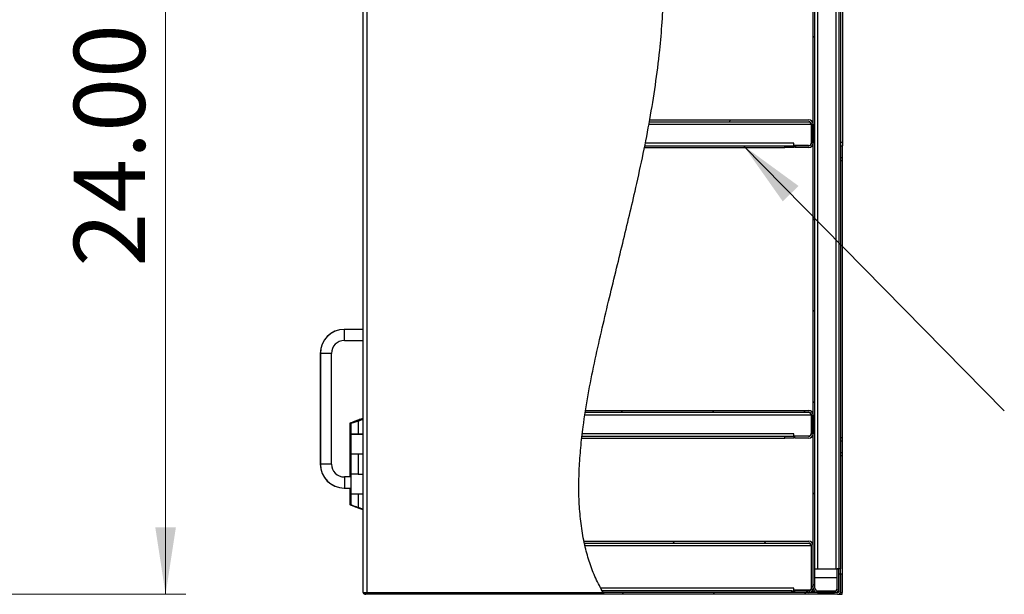
# Model space of a CAD drawing. Units: inches. Extents: x 0.5 to 10.5, y 0.5 to 8.
# Drawn here: x 4.3 to 6.2, y 3 to 4.1 of the extents above; entities that cross this region are included whole.
import ezdxf

# ---------------------------------------------------------------- set-up
doc = ezdxf.new("R2010")
doc.units = ezdxf.units.IN
doc.header["$MEASUREMENT"] = 0
doc.styles.add('SLDTEXTSTYLE0', font='TXT', dxfattribs={"width": 0.75})
doc.dimstyles.new('SLDDIMSTYLE0', dxfattribs={"dimtxt": 0.137795, "dimasz": 0.13, "dimexe": 0, "dimexo": 0.0625, "dimgap": 0.034449, "dimtad": 1, "dimlfac": 14, "dimrnd": 1e-09, "dimzin": 4, "dimdsep": 46, "dimtxsty": 'SLDTEXTSTYLE0', "dimsah": 1, "dimcen": 0.09, "dimadec": 0, "dimazin": 1, "dimtfac": 1, "dimtofl": 0, "dimtmove": 0, "dimatfit": 3, "dimfxl": 0, "dimfrac": 2, "dimtolj": 1, "dimtzin": 12, "dimarcsym": 0})
doc.dimstyles.new('SLDDIMSTYLE3', dxfattribs={"dimtxt": 0.18, "dimasz": 0.13, "dimexe": 0, "dimexo": 0.0625, "dimgap": 0, "dimtad": 0, "dimtih": 1, "dimtoh": 1, "dimdec": 0, "dimrnd": 1e-09, "dimzin": 0, "dimdsep": 46, "dimtxsty": 'Standard', "dimsah": 1, "dimcen": 0.09, "dimadec": 0, "dimazin": 0, "dimtfac": 0.13, "dimtdec": 0, "dimtofl": 0, "dimtmove": 0, "dimatfit": 3, "dimfxl": 0, "dimfrac": 2, "dimtolj": 1, "dimtzin": 0, "dimarcsym": 0})

# ---------------------------------------------------------------- blocks, each defined once
blk = doc.blocks.new('_D_1')
at = {"color": 7, "linetype": 'Continuous', "lineweight": 0}
for p, q in [((4.2728, 4.7005), (4.6174, 4.7005)), ((4.5781, 4.7005), (4.5781, 2.9862)), ((4.2693, 2.9862), (4.6174, 2.9862))]:
    blk.add_line(p, q, dxfattribs=at)
at = {"color": 7, "linetype": 'Continuous', "lineweight": 18}
for points in [[(4.5781, 4.7005), (4.5581, 4.5705), (4.5981, 4.5705)], [(4.5781, 2.9862), (4.5981, 3.1162), (4.5581, 3.1162)]]:
    blk.add_solid(points, dxfattribs=at)
at = {"color": 7, "linetype": 'Continuous', "lineweight": 18, "insert": (4.4004, 3.6206), "char_height": 0.1378, "attachment_point": 1, "rotation": 90, "style": 'SLDTEXTSTYLE0'}
blk.add_mtext('24.00', dxfattribs=at)

msp = doc.modelspace()

# ---------------------------------------------------------------- hatches: boundary and pattern name
at = {"linetype": 'Continuous', "lineweight": 18}
h = msp.add_hatch(dxfattribs=at)
h.set_pattern_fill('ANSI31', style=0)
edge = h.paths.add_edge_path(flags=0)
edge.add_spline(control_points=[(5.55438, 4.69729), (5.51241, 4.58115), (5.58375, 4.09839), (5.45107, 3.65257), (5.34109, 3.13264), (5.42532, 2.98943)], knot_values=[0.1242958, 0.1242958, 0.1242958, 0.1242958, 0.2077705, 0.3633315, 0.4740576, 0.4740576, 0.4740576, 0.4740576], weights=[1, 1, 1, 1, 1, 1], degree=3, periodic=0)
edge.add_spline(control_points=[(5.42532, 2.98943), (5.34109, 3.13264), (5.45107, 3.65257), (5.58375, 4.09839), (5.51241, 4.58115), (5.55438, 4.69729)], knot_values=[0.5259424, 0.5259424, 0.5259424, 0.5259424, 0.6366685, 0.7922295, 0.8757042, 0.8757042, 0.8757042, 0.8757042], weights=[1, 1, 1, 1, 1, 1], degree=3, periodic=0)
h = msp.add_hatch(dxfattribs=at)
h.set_pattern_fill('ANSI31', style=0)
edge = h.paths.add_edge_path(flags=0)
edge.add_line((5.87838, 4.65122), (5.88181, 4.65122))
edge.add_line((5.88181, 4.65122), (5.88181, 4.68886))
edge.add_arc((5.87338, 4.68886), 0.00843, 0, 90)
edge.add_line((5.87338, 4.69729), (5.84024, 4.69729))
edge.add_arc((5.84024, 4.68886), 0.00843, 90, 180)
edge.add_line((5.83181, 4.68886), (5.83181, 2.99786))
edge.add_arc((5.84024, 2.99786), 0.00843, 180, 270)
edge.add_line((5.84024, 2.98943), (5.87338, 2.98943))
edge.add_arc((5.87338, 2.99786), 0.00843, 270, 360)
edge.add_line((5.88181, 2.99786), (5.88181, 3.0355))
edge.add_line((5.88181, 3.0355), (5.87838, 3.0355))
edge.add_line((5.87838, 3.0355), (5.87838, 2.99786))
edge.add_arc((5.87338, 2.99786), 0.005, 270, 360, ccw=False)
edge.add_line((5.87338, 2.99286), (5.84024, 2.99286))
edge.add_arc((5.84024, 2.99786), 0.005, 180, 270, ccw=False)
edge.add_line((5.83524, 2.99786), (5.83524, 4.68886))
edge.add_arc((5.84024, 4.68886), 0.005, 90, 180, ccw=False)
edge.add_line((5.84024, 4.69386), (5.87338, 4.69386))
edge.add_arc((5.87338, 4.68886), 0.005, 0, 90, ccw=False)
edge.add_line((5.87838, 4.68886), (5.87838, 4.65122))
h = msp.add_hatch(dxfattribs=at)
h.set_pattern_fill('ANSI31', style=0)
edge = h.paths.add_edge_path(flags=0)
edge.add_spline(control_points=[(5.51484, 3.90129), (5.51505, 3.90243), (5.51525, 3.90358), (5.51545, 3.90472)], knot_values=[0.7159457, 0.7159457, 0.7159457, 0.7159457, 0.7167096, 0.7167096, 0.7167096, 0.7167096], weights=[1, 1, 1, 1], degree=3, periodic=0)
edge.add_spline(control_points=[(5.51545, 3.90472), (5.51545, 3.90472), (5.51544, 3.90466), (5.51542, 3.90454), (5.51539, 3.90435), (5.51532, 3.90399), (5.51524, 3.9035), (5.51515, 3.903), (5.51503, 3.90236), (5.5149, 3.90162), (5.51476, 3.90088), (5.51461, 3.90002), (5.51445, 3.89911), (5.51428, 3.89821), (5.51411, 3.89724), (5.51393, 3.89629)], knot_values=[0, 0, 0, 0, 0.0006155, 0.0006155, 0.0006155, 0.0016365, 0.0016365, 0.0016365, 0.0026736, 0.0026736, 0.0026736, 0.003719, 0.003719, 0.003719, 0.0047638, 0.0047638, 0.0047638, 0.0047638], weights=[1, 1, 1, 1, 1, 1, 1, 1, 1, 1, 1, 1, 1, 1, 1, 1], degree=3, periodic=0)
edge.add_spline(control_points=[(5.51393, 3.89629), (5.5117, 3.88404), (5.50936, 3.87181), (5.50693, 3.85958)], knot_values=[0.2851688, 0.2851688, 0.2851688, 0.2851688, 0.2933634, 0.2933634, 0.2933634, 0.2933634], weights=[1, 1, 1, 1], degree=3, periodic=0)
edge.add_spline(control_points=[(5.50693, 3.85958), (5.50674, 3.85862), (5.50655, 3.85765), (5.50637, 3.85674), (5.50619, 3.85584), (5.50602, 3.85498), (5.50587, 3.85423), (5.50572, 3.85349), (5.50559, 3.85284), (5.50549, 3.85235), (5.50539, 3.85186), (5.50532, 3.85151), (5.50528, 3.85132), (5.50526, 3.8512), (5.50525, 3.85115), (5.50525, 3.85115)], knot_values=[0, 0, 0, 0, 0.0010415, 0.0010415, 0.0010415, 0.0020836, 0.0020836, 0.0020836, 0.0031165, 0.0031165, 0.0031165, 0.0041297, 0.0041297, 0.0041297, 0.0047285, 0.0047285, 0.0047285, 0.0047285], weights=[1, 1, 1, 1, 1, 1, 1, 1, 1, 1, 1, 1, 1, 1, 1, 1], degree=3, periodic=0)
edge.add_spline(control_points=[(5.50525, 3.85115), (5.50548, 3.85229), (5.50571, 3.85343), (5.50594, 3.85458)], knot_values=[0.7047543, 0.7047543, 0.7047543, 0.7047543, 0.70552, 0.70552, 0.70552, 0.70552], weights=[1, 1, 1, 1], degree=3, periodic=0)
edge.add_spline(control_points=[(5.50594, 3.85458), (5.50594, 3.85458), (5.50595, 3.85461), (5.50596, 3.85468), (5.50598, 3.85479), (5.50602, 3.855), (5.50608, 3.85529), (5.50614, 3.85558), (5.50622, 3.85597), (5.5063, 3.85641), (5.50639, 3.85685), (5.50649, 3.85736), (5.5066, 3.8579), (5.50671, 3.85843), (5.50682, 3.85901), (5.50693, 3.85958)], knot_values=[0, 0, 0, 0, 0.0003589, 0.0003589, 0.0003589, 0.0009656, 0.0009656, 0.0009656, 0.001584, 0.001584, 0.001584, 0.0022079, 0.0022079, 0.0022079, 0.0028315, 0.0028315, 0.0028315, 0.0028315], weights=[1, 1, 1, 1, 1, 1, 1, 1, 1, 1, 1, 1, 1, 1, 1, 1], degree=3, periodic=0)
edge.add_spline(control_points=[(5.50693, 3.85958), (5.50936, 3.87181), (5.5117, 3.88404), (5.51393, 3.89629)], knot_values=[0.7066366, 0.7066366, 0.7066366, 0.7066366, 0.7148312, 0.7148312, 0.7148312, 0.7148312], weights=[1, 1, 1, 1], degree=3, periodic=0)
edge.add_spline(control_points=[(5.51393, 3.89629), (5.51404, 3.89686), (5.51414, 3.89743), (5.51424, 3.89797), (5.51434, 3.8985), (5.51443, 3.89901), (5.51451, 3.89945), (5.51459, 3.89989), (5.51466, 3.90027), (5.51471, 3.90057), (5.51476, 3.90086), (5.5148, 3.90107), (5.51482, 3.90118), (5.51483, 3.90125), (5.51484, 3.90129), (5.51484, 3.90129)], knot_values=[0, 0, 0, 0, 0.0006143, 0.0006143, 0.0006143, 0.0012288, 0.0012288, 0.0012288, 0.0018386, 0.0018386, 0.0018386, 0.0024388, 0.0024388, 0.0024388, 0.0028003, 0.0028003, 0.0028003, 0.0028003], weights=[1, 1, 1, 1, 1, 1, 1, 1, 1, 1, 1, 1, 1, 1, 1, 1], degree=3, periodic=0)
h = msp.add_hatch(dxfattribs=at)
h.set_pattern_fill('ANSI31', style=0)
edge = h.paths.add_edge_path(flags=0)
edge.add_line((5.51484, 3.90129), (5.82338, 3.90129))
edge.add_arc((5.82338, 3.89629), 0.005, 0, 90, ccw=False)
edge.add_line((5.82838, 3.89629), (5.82838, 3.85958))
edge.add_arc((5.82338, 3.85958), 0.005, 270, 360, ccw=False)
edge.add_line((5.82338, 3.85458), (5.7961, 3.85458))
edge.add_line((5.7961, 3.85458), (5.7961, 3.85115))
edge.add_line((5.7961, 3.85115), (5.82338, 3.85115))
edge.add_arc((5.82338, 3.85958), 0.00843, 270, 360)
edge.add_line((5.83181, 3.85958), (5.83181, 3.89629))
edge.add_arc((5.82338, 3.89629), 0.00843, 0, 90)
edge.add_line((5.82338, 3.90472), (5.51545, 3.90472))
edge.add_spline(control_points=[(5.51545, 3.90472), (5.51525, 3.90358), (5.51505, 3.90243), (5.51484, 3.90129)], knot_values=[0.2832904, 0.2832904, 0.2832904, 0.2832904, 0.2840543, 0.2840543, 0.2840543, 0.2840543], weights=[1, 1, 1, 1], degree=3, periodic=0)
h = msp.add_hatch(dxfattribs=at)
h.set_pattern_fill('ANSI31', style=0)
edge = h.paths.add_edge_path(flags=0)
edge.add_spline(control_points=[(5.39064, 3.33886), (5.39082, 3.34), (5.39099, 3.34115), (5.39117, 3.34229)], knot_values=[0.5991081, 0.5991081, 0.5991081, 0.5991081, 0.5997598, 0.5997598, 0.5997598, 0.5997598], weights=[1, 1, 1, 1], degree=3, periodic=0)
edge.add_spline(control_points=[(5.39117, 3.34229), (5.39117, 3.34229), (5.39117, 3.34223), (5.39115, 3.34211), (5.39111, 3.34191), (5.39106, 3.34155), (5.39098, 3.34106), (5.3909, 3.34056), (5.3908, 3.33991), (5.39069, 3.33917), (5.39057, 3.33843), (5.39044, 3.33757), (5.3903, 3.33668), (5.39016, 3.33578), (5.39002, 3.33481), (5.38987, 3.33386)], knot_values=[0, 0, 0, 0, 0.0006275, 0.0006275, 0.0006275, 0.0016474, 0.0016474, 0.0016474, 0.002679, 0.002679, 0.002679, 0.0037157, 0.0037157, 0.0037157, 0.004752, 0.004752, 0.004752, 0.004752], weights=[1, 1, 1, 1, 1, 1, 1, 1, 1, 1, 1, 1, 1, 1, 1, 1], degree=3, periodic=0)
edge.add_spline(control_points=[(5.38987, 3.33386), (5.38802, 3.32159), (5.38634, 3.30935), (5.38487, 3.29715)], knot_values=[0.4018425, 0.4018425, 0.4018425, 0.4018425, 0.4088407, 0.4088407, 0.4088407, 0.4088407], weights=[1, 1, 1, 1], degree=3, periodic=0)
edge.add_spline(control_points=[(5.38487, 3.29715), (5.38476, 3.2962), (5.38464, 3.29524), (5.38454, 3.29434), (5.38443, 3.29345), (5.38433, 3.29259), (5.38425, 3.29185), (5.38416, 3.29112), (5.38409, 3.29047), (5.38403, 3.28997), (5.38397, 3.28948), (5.38393, 3.28911), (5.38391, 3.28891), (5.3839, 3.28878), (5.38389, 3.28872), (5.38389, 3.28872)], knot_values=[0, 0, 0, 0, 0.0010185, 0.0010185, 0.0010185, 0.0020372, 0.0020372, 0.0020372, 0.0030523, 0.0030523, 0.0030523, 0.0040607, 0.0040607, 0.0040607, 0.0046981, 0.0046981, 0.0046981, 0.0046981], weights=[1, 1, 1, 1, 1, 1, 1, 1, 1, 1, 1, 1, 1, 1, 1, 1], degree=3, periodic=0)
edge.add_spline(control_points=[(5.38389, 3.28872), (5.38402, 3.28986), (5.38415, 3.291), (5.38428, 3.29215)], knot_values=[0.5895463, 0.5895463, 0.5895463, 0.5895463, 0.5902028, 0.5902028, 0.5902028, 0.5902028], weights=[1, 1, 1, 1], degree=3, periodic=0)
edge.add_spline(control_points=[(5.38428, 3.29215), (5.38428, 3.29215), (5.38428, 3.29219), (5.38429, 3.29226), (5.38431, 3.29238), (5.38433, 3.2926), (5.38437, 3.29289), (5.3844, 3.29319), (5.38445, 3.29357), (5.3845, 3.29401), (5.38455, 3.29445), (5.38461, 3.29495), (5.38467, 3.29548), (5.38473, 3.29601), (5.3848, 3.29658), (5.38487, 3.29715)], knot_values=[0, 0, 0, 0, 0.000381, 0.000381, 0.000381, 0.0009845, 0.0009845, 0.0009845, 0.001592, 0.001592, 0.001592, 0.0022018, 0.0022018, 0.0022018, 0.0028113, 0.0028113, 0.0028113, 0.0028113], weights=[1, 1, 1, 1, 1, 1, 1, 1, 1, 1, 1, 1, 1, 1, 1, 1], degree=3, periodic=0)
edge.add_spline(control_points=[(5.38487, 3.29715), (5.38634, 3.30935), (5.38802, 3.32159), (5.38987, 3.33386)], knot_values=[0.5911593, 0.5911593, 0.5911593, 0.5911593, 0.5981575, 0.5981575, 0.5981575, 0.5981575], weights=[1, 1, 1, 1], degree=3, periodic=0)
edge.add_spline(control_points=[(5.38987, 3.33386), (5.38996, 3.33443), (5.39005, 3.335), (5.39013, 3.33553), (5.39021, 3.33606), (5.39029, 3.33657), (5.39035, 3.33701), (5.39042, 3.33745), (5.39048, 3.33783), (5.39053, 3.33813), (5.39057, 3.33842), (5.3906, 3.33863), (5.39062, 3.33875), (5.39063, 3.33882), (5.39064, 3.33886), (5.39064, 3.33886)], knot_values=[0, 0, 0, 0, 0.0006092, 0.0006092, 0.0006092, 0.0012185, 0.0012185, 0.0012185, 0.0018248, 0.0018248, 0.0018248, 0.0024244, 0.0024244, 0.0024244, 0.0027937, 0.0027937, 0.0027937, 0.0027937], weights=[1, 1, 1, 1, 1, 1, 1, 1, 1, 1, 1, 1, 1, 1, 1, 1], degree=3, periodic=0)
h = msp.add_hatch(dxfattribs=at)
h.set_pattern_fill('ANSI31', style=0)
edge = h.paths.add_edge_path(flags=0)
edge.add_line((5.39064, 3.33886), (5.82338, 3.33886))
edge.add_arc((5.82338, 3.33386), 0.005, 0, 90, ccw=False)
edge.add_line((5.82838, 3.33386), (5.82838, 3.29715))
edge.add_arc((5.82338, 3.29715), 0.005, 270, 360, ccw=False)
edge.add_line((5.82338, 3.29215), (5.7961, 3.29215))
edge.add_line((5.7961, 3.29215), (5.7961, 3.28872))
edge.add_line((5.7961, 3.28872), (5.82338, 3.28872))
edge.add_arc((5.82338, 3.29715), 0.00843, 270, 360)
edge.add_line((5.83181, 3.29715), (5.83181, 3.33386))
edge.add_arc((5.82338, 3.33386), 0.00843, 0, 90)
edge.add_line((5.82338, 3.34229), (5.39117, 3.34229))
edge.add_spline(control_points=[(5.39117, 3.34229), (5.39099, 3.34115), (5.39082, 3.34), (5.39064, 3.33886)], knot_values=[0.4002402, 0.4002402, 0.4002402, 0.4002402, 0.4008919, 0.4008919, 0.4008919, 0.4008919], weights=[1, 1, 1, 1], degree=3, periodic=0)
h = msp.add_hatch(dxfattribs=at)
h.set_pattern_fill('ANSI31', style=0)
edge = h.paths.add_edge_path(flags=0)
edge.add_spline(control_points=[(5.38884, 3.08547), (5.38859, 3.08661), (5.38835, 3.08775), (5.38811, 3.0889)], knot_values=[0.5485667, 0.5485667, 0.5485667, 0.5485667, 0.5493153, 0.5493153, 0.5493153, 0.5493153], weights=[1, 1, 1, 1], degree=3, periodic=0)
edge.add_spline(control_points=[(5.38811, 3.0889), (5.38811, 3.0889), (5.38813, 3.08884), (5.38815, 3.08873), (5.38819, 3.08854), (5.38826, 3.08819), (5.38836, 3.08771), (5.38847, 3.08722), (5.3886, 3.08657), (5.38876, 3.08583), (5.38893, 3.08508), (5.38912, 3.08421), (5.38932, 3.08331), (5.38952, 3.0824), (5.38974, 3.08143), (5.38996, 3.08047)], knot_values=[0, 0, 0, 0, 0.0005955, 0.0005955, 0.0005955, 0.0016176, 0.0016176, 0.0016176, 0.0026637, 0.0026637, 0.0026637, 0.0037248, 0.0037248, 0.0037248, 0.0047848, 0.0047848, 0.0047848, 0.0047848], weights=[1, 1, 1, 1, 1, 1, 1, 1, 1, 1, 1, 1, 1, 1, 1, 1], degree=3, periodic=0)
edge.add_spline(control_points=[(5.38996, 3.08047), (5.39673, 3.05113), (5.40669, 3.02341), (5.42055, 2.99786)], knot_values=[0.4525307, 0.4525307, 0.4525307, 0.4525307, 0.4719064, 0.4719064, 0.4719064, 0.4719064], weights=[1, 1, 1, 1], degree=3, periodic=0)
edge.add_spline(control_points=[(5.42055, 2.99786), (5.42113, 2.9968), (5.42172, 2.99573), (5.42227, 2.99474), (5.42283, 2.99374), (5.42337, 2.99279), (5.42383, 2.99199), (5.42426, 2.99124), (5.42463, 2.9906), (5.42489, 2.99016), (5.42511, 2.98978), (5.42526, 2.98953), (5.4253, 2.98946), (5.42531, 2.98944), (5.42532, 2.98943), (5.42532, 2.98943)], knot_values=[0, 0, 0, 0, 0.001287, 0.001287, 0.001287, 0.0025787, 0.0025787, 0.0025787, 0.0037812, 0.0037812, 0.0037812, 0.0048105, 0.0048105, 0.0048105, 0.0050348, 0.0050348, 0.0050348, 0.0050348], weights=[1, 1, 1, 1, 1, 1, 1, 1, 1, 1, 1, 1, 1, 1, 1, 1], degree=3, periodic=0)
edge.add_spline(control_points=[(5.42532, 2.98943), (5.42465, 2.99057), (5.42398, 2.99171), (5.42333, 2.99286)], knot_values=[0.5259424, 0.5259424, 0.5259424, 0.5259424, 0.5268225, 0.5268225, 0.5268225, 0.5268225], weights=[1, 1, 1, 1], degree=3, periodic=0)
edge.add_spline(control_points=[(5.42333, 2.99286), (5.42333, 2.99286), (5.42333, 2.99287), (5.42332, 2.99288), (5.4233, 2.99292), (5.42321, 2.99307), (5.42308, 2.9933), (5.42293, 2.99356), (5.42272, 2.99394), (5.42247, 2.99438), (5.42221, 2.99486), (5.42189, 2.99542), (5.42157, 2.99601), (5.42124, 2.9966), (5.42089, 2.99723), (5.42055, 2.99786)], knot_values=[0, 0, 0, 0, 0.0001433, 0.0001433, 0.0001433, 0.0007631, 0.0007631, 0.0007631, 0.0014835, 0.0014835, 0.0014835, 0.0022604, 0.0022604, 0.0022604, 0.0030341, 0.0030341, 0.0030341, 0.0030341], weights=[1, 1, 1, 1, 1, 1, 1, 1, 1, 1, 1, 1, 1, 1, 1, 1], degree=3, periodic=0)
edge.add_spline(control_points=[(5.42055, 2.99786), (5.40669, 3.02341), (5.39673, 3.05113), (5.38996, 3.08047)], knot_values=[0.5280936, 0.5280936, 0.5280936, 0.5280936, 0.5474693, 0.5474693, 0.5474693, 0.5474693], weights=[1, 1, 1, 1], degree=3, periodic=0)
edge.add_spline(control_points=[(5.38996, 3.08047), (5.38983, 3.08104), (5.3897, 3.08162), (5.38958, 3.08215), (5.38945, 3.08269), (5.38934, 3.08321), (5.38924, 3.08365), (5.38914, 3.08409), (5.38906, 3.08447), (5.38899, 3.08477), (5.38893, 3.08505), (5.38889, 3.08526), (5.38886, 3.08537), (5.38885, 3.08544), (5.38884, 3.08547), (5.38884, 3.08547)], knot_values=[0, 0, 0, 0, 0.0006237, 0.0006237, 0.0006237, 0.0012479, 0.0012479, 0.0012479, 0.0018637, 0.0018637, 0.0018637, 0.0024648, 0.0024648, 0.0024648, 0.0028124, 0.0028124, 0.0028124, 0.0028124], weights=[1, 1, 1, 1, 1, 1, 1, 1, 1, 1, 1, 1, 1, 1, 1, 1], degree=3, periodic=0)
h = msp.add_hatch(dxfattribs=at)
h.set_pattern_fill('ANSI31', style=0)
edge = h.paths.add_edge_path(flags=0)
edge.add_line((5.38884, 3.08547), (5.82338, 3.08547))
edge.add_arc((5.82338, 3.08047), 0.005, 0, 90, ccw=False)
edge.add_line((5.82838, 3.08047), (5.82838, 2.99786))
edge.add_arc((5.82338, 2.99786), 0.005, 270, 360, ccw=False)
edge.add_line((5.82338, 2.99286), (5.7961, 2.99286))
edge.add_line((5.7961, 2.99286), (5.7961, 2.98943))
edge.add_line((5.7961, 2.98943), (5.82338, 2.98943))
edge.add_arc((5.82338, 2.99786), 0.00843, 270, 360)
edge.add_line((5.83181, 2.99786), (5.83181, 3.08047))
edge.add_arc((5.82338, 3.08047), 0.00843, 0, 90)
edge.add_line((5.82338, 3.0889), (5.38811, 3.0889))
edge.add_spline(control_points=[(5.38811, 3.0889), (5.38835, 3.08775), (5.38859, 3.08661), (5.38884, 3.08547)], knot_values=[0.4506847, 0.4506847, 0.4506847, 0.4506847, 0.4514333, 0.4514333, 0.4514333, 0.4514333], weights=[1, 1, 1, 1], degree=3, periodic=0)
h = msp.add_hatch(dxfattribs=at)
h.set_pattern_fill('ANSI31', style=0)
edge = h.paths.add_edge_path(flags=0)
edge.add_spline(control_points=[(5.42532, 2.98943), (5.42532, 2.98943), (5.42531, 2.98944), (5.42531, 2.98944), (5.4253, 2.98947), (5.42525, 2.98955), (5.42517, 2.98968), (5.4251, 2.9898), (5.425, 2.98998), (5.42488, 2.99018), (5.42472, 2.99045), (5.42453, 2.99078), (5.42432, 2.99113), (5.42409, 2.99154), (5.42383, 2.99199), (5.42358, 2.99243)], knot_values=[0, 0, 0, 0, 0.0000811, 0.0000811, 0.0000811, 0.0004408, 0.0004408, 0.0004408, 0.0007983, 0.0007983, 0.0007983, 0.0012753, 0.0012753, 0.0012753, 0.0018318, 0.0018318, 0.0018318, 0.0018318], weights=[1, 1, 1, 1, 1, 1, 1, 1, 1, 1, 1, 1, 1, 1, 1, 1], degree=3, periodic=0)
edge.add_spline(control_points=[(5.42358, 2.99243), (5.41871, 3.00095), (5.41429, 3.00972), (5.4103, 3.01872)], knot_values=[0.5267129, 0.5267129, 0.5267129, 0.5267129, 0.533252, 0.533252, 0.533252, 0.533252], weights=[1, 1, 1, 1], degree=3, periodic=0)
edge.add_spline(control_points=[(5.4103, 3.01872), (5.41429, 3.00972), (5.41871, 3.00095), (5.42358, 2.99243)], knot_values=[0.466748, 0.466748, 0.466748, 0.466748, 0.4732871, 0.4732871, 0.4732871, 0.4732871], weights=[1, 1, 1, 1], degree=3, periodic=0)
edge.add_spline(control_points=[(5.42358, 2.99243), (5.4241, 2.99152), (5.42464, 2.99058), (5.42513, 2.98974), (5.42556, 2.98902), (5.42597, 2.98833), (5.4263, 2.98777), (5.42655, 2.98735), (5.42677, 2.98699), (5.42693, 2.98673), (5.42709, 2.98646), (5.42719, 2.98629), (5.42722, 2.98624), (5.42723, 2.98622), (5.42724, 2.98622), (5.42724, 2.98622)], knot_values=[0, 0, 0, 0, 0.0011261, 0.0011261, 0.0011261, 0.0020958, 0.0020958, 0.0020958, 0.0028203, 0.0028203, 0.0028203, 0.0035498, 0.0035498, 0.0035498, 0.0037152, 0.0037152, 0.0037152, 0.0037152], weights=[1, 1, 1, 1, 1, 1, 1, 1, 1, 1, 1, 1, 1, 1, 1, 1], degree=3, periodic=0)
edge.add_spline(control_points=[(5.42724, 2.98622), (5.42659, 2.98729), (5.42595, 2.98836), (5.42532, 2.98943)], knot_values=[0.5251108, 0.5251108, 0.5251108, 0.5251108, 0.5259424, 0.5259424, 0.5259424, 0.5259424], weights=[1, 1, 1, 1], degree=3, periodic=0)
h = msp.add_hatch(dxfattribs=at)
h.set_pattern_fill('ANSI31', style=0)
edge = h.paths.add_edge_path(flags=0)
edge.add_line((5.87881, 2.98943), (5.42532, 2.98943))
edge.add_spline(control_points=[(5.42532, 2.98943), (5.42595, 2.98836), (5.42659, 2.98729), (5.42724, 2.98622)], knot_values=[0.4740576, 0.4740576, 0.4740576, 0.4740576, 0.4748892, 0.4748892, 0.4748892, 0.4748892], weights=[1, 1, 1, 1], degree=3, periodic=0)
edge.add_line((5.42724, 2.98622), (5.87881, 2.98622))
edge.add_arc((5.87881, 2.99243), 0.00621, 270, 360)
edge.add_line((5.88503, 2.99243), (5.88503, 3.02515))
edge.add_line((5.88503, 3.02515), (5.88181, 3.02515))
edge.add_line((5.88181, 3.02515), (5.88181, 2.99243))
edge.add_arc((5.87881, 2.99243), 0.003, 270, 360, ccw=False)

# ---------------------------------------------------------------- linework, layer by layer
at = {"color": 7, "linetype": 'Continuous', "lineweight": 25}
for p, q in [((4.95988, 4.69729), (4.95988, 2.98943)), ((4.9676, 4.69729), (4.9676, 2.98943)), ((5.83181, 2.99786), (5.83181, 4.68886)), ((5.83524, 2.99786), (5.83524, 4.68886)), ((5.84024, 4.65115), (5.84024, 3.03558)), ((5.8766, 3.03558), (5.8766, 4.62236)), ((5.8816, 4.45704), (5.8816, 3.03558)), ((5.88503, 4.45704), (5.88503, 3.03558)), ((5.88845, 4.39693), (5.88845, 3.86122)), ((4.95967, 4.36059), (4.95967, 3.49908)), ((5.51393, 3.89629), (5.82803, 3.89629)), ((5.51484, 3.90129), (5.82338, 3.90129)), ((5.51545, 3.90472), (5.82338, 3.90472)), ((5.82803, 3.89629), (5.82803, 3.85993)), ((5.82838, 3.89629), (5.82838, 3.85958)), ((5.83181, 3.89629), (5.83181, 3.85958)), ((5.50525, 3.85115), (5.77681, 3.85115)), ((5.50594, 3.85458), (5.77681, 3.85458)), ((5.79467, 3.85958), (5.50693, 3.85958)), ((5.77681, 3.85115), (5.77681, 3.85458)), ((5.77681, 3.85458), (5.79467, 3.85458)), ((5.79467, 3.85115), (5.77681, 3.85115)), ((5.79467, 3.85458), (5.79467, 3.85958)), ((5.82303, 3.85493), (5.79467, 3.85493)), ((5.79467, 3.85458), (5.79467, 3.85115)), ((5.7961, 3.85115), (5.7961, 3.85458)), ((5.82338, 3.85458), (5.7961, 3.85458)), ((5.82338, 3.85115), (5.7961, 3.85115)), ((5.88845, 3.86122), (5.88503, 3.86122)), ((5.88503, 3.85479), (5.88845, 3.85479)), ((5.88845, 3.86122), (5.88845, 3.85479)), ((5.88845, 3.83193), (5.88845, 3.85479)), ((5.88503, 3.83193), (5.88845, 3.83193)), ((5.88845, 3.8255), (5.88845, 3.83193)), ((5.88845, 3.8255), (5.88503, 3.8255)), ((5.88845, 3.28979), (5.88845, 3.8255)), ((4.92417, 3.49908), (4.92395, 3.49908)), ((4.95988, 3.49908), (4.92417, 3.49908)), ((4.92417, 3.47765), (4.92417, 3.49908)), ((4.92417, 3.47765), (4.95988, 3.47765)), ((4.95967, 3.47765), (4.95967, 3.32554)), ((4.87753, 3.45265), (4.87753, 3.23836)), ((4.87774, 3.45265), (4.87753, 3.45265)), ((4.87774, 3.45265), (4.87774, 3.23836)), ((4.89917, 3.45265), (4.87774, 3.45265)), ((4.89917, 3.23836), (4.89917, 3.45265)), ((5.39064, 3.33886), (5.82338, 3.33886)), ((5.39117, 3.34229), (5.82338, 3.34229)), ((4.93508, 3.31757), (4.93508, 3.29686)), ((4.93704, 3.31692), (4.93704, 3.29629)), ((4.94769, 3.32061), (4.94908, 3.32155)), ((4.94885, 3.32095), (4.94884, 3.32095)), ((4.95024, 3.32162), (4.95988, 3.32563)), ((4.95117, 3.32162), (4.95024, 3.32162)), ((4.95117, 3.32162), (4.95988, 3.32524)), ((4.95117, 3.32162), (4.95117, 3.29629)), ((4.95362, 3.32463), (4.95748, 3.32463)), ((4.95362, 3.32452), (4.95362, 3.32463)), ((4.95747, 3.32462), (4.95374, 3.32462)), ((4.95967, 3.32692), (4.95414, 3.32463)), ((4.95559, 3.32406), (4.95559, 3.32384)), ((4.95559, 3.32406), (4.9561, 3.32406)), ((4.9561, 3.32406), (4.9557, 3.32406)), ((5.39021, 3.33386), (5.82803, 3.33386)), ((5.82803, 3.33386), (5.82803, 3.2975)), ((5.82838, 3.33386), (5.82838, 3.29715)), ((5.83181, 3.33386), (5.83181, 3.29715)), ((4.93508, 3.29686), (4.93704, 3.29686)), ((4.93508, 3.29629), (4.93508, 3.25808)), ((4.93704, 3.29629), (4.93508, 3.29629)), ((4.93704, 3.29629), (4.95117, 3.29629)), ((4.93704, 3.29622), (4.93704, 3.258)), ((4.95988, 3.29622), (4.93704, 3.29622)), ((4.9492, 3.29622), (4.9492, 3.29629)), ((4.95117, 3.29629), (4.95988, 3.29629)), ((4.95967, 3.29629), (4.95967, 3.29622)), ((5.38408, 3.28872), (5.77681, 3.28872)), ((5.38447, 3.29215), (5.77681, 3.29215)), ((5.79467, 3.29715), (5.38504, 3.29715)), ((5.77681, 3.28872), (5.77681, 3.29215)), ((5.77681, 3.29215), (5.79467, 3.29215)), ((5.79467, 3.28872), (5.77681, 3.28872)), ((5.79467, 3.29215), (5.79467, 3.29715)), ((5.82303, 3.2925), (5.79467, 3.2925)), ((5.79467, 3.29215), (5.79467, 3.28872)), ((5.7961, 3.28872), (5.7961, 3.29215)), ((5.82338, 3.29215), (5.7961, 3.29215)), ((5.82338, 3.28872), (5.7961, 3.28872)), ((5.88503, 3.28979), (5.88845, 3.28979)), ((5.88503, 3.28336), (5.88845, 3.28336)), ((5.88845, 3.28336), (5.88845, 3.28979)), ((5.88845, 3.2605), (5.88845, 3.28336)), ((5.88503, 3.2605), (5.88845, 3.2605)), ((5.88845, 3.25408), (5.88845, 3.2605)), ((4.93508, 3.25808), (4.93508, 3.21922)), ((4.93508, 3.25808), (4.93704, 3.25808)), ((4.93704, 3.258), (4.95988, 3.258)), ((4.93704, 3.2575), (4.93704, 3.21865)), ((4.95117, 3.2575), (4.93704, 3.2575)), ((4.95117, 3.2575), (4.95117, 3.21865)), ((4.95988, 3.2575), (4.95117, 3.2575)), ((4.95915, 3.2575), (4.95915, 3.258)), ((4.95967, 3.258), (4.95967, 3.2575)), ((5.88845, 3.25408), (5.88503, 3.25408)), ((5.88845, 3.02515), (5.88845, 3.25408)), ((4.87774, 3.23836), (4.87753, 3.23836)), ((4.89917, 3.23836), (4.87774, 3.23836)), ((4.93704, 3.21336), (4.92417, 3.21336)), ((4.92417, 3.21336), (4.92417, 3.19193)), ((4.93508, 3.21922), (4.93704, 3.21922)), ((4.93508, 3.21872), (4.93508, 3.21336)), ((4.93704, 3.21872), (4.93508, 3.21872)), ((4.93704, 3.21865), (4.93704, 3.18043)), ((4.95117, 3.21865), (4.93704, 3.21865)), ((4.95117, 3.21865), (4.95988, 3.21865)), ((4.92395, 3.19193), (4.92417, 3.19193)), ((4.92417, 3.19193), (4.93704, 3.19193)), ((4.93508, 3.19193), (4.93508, 3.1805)), ((4.93508, 3.1805), (4.93704, 3.1805)), ((4.93508, 3.18043), (4.93508, 3.1598)), ((4.93704, 3.18043), (4.93508, 3.18043)), ((4.93704, 3.18043), (4.95988, 3.18043)), ((4.93704, 3.17986), (4.93704, 3.15915)), ((4.95117, 3.17986), (4.93704, 3.17986)), ((4.95117, 3.17986), (4.95117, 3.15453)), ((4.95988, 3.17986), (4.95117, 3.17986)), ((4.95915, 3.17986), (4.95915, 3.18043)), ((4.95967, 3.18043), (4.95967, 3.17986)), ((4.94887, 3.1552), (4.94888, 3.1552)), ((4.95024, 3.15453), (4.95117, 3.15453)), ((4.95988, 3.15053), (4.95024, 3.15453)), ((4.95988, 3.15091), (4.95117, 3.15453)), ((4.95362, 3.15267), (4.95371, 3.15267)), ((4.95428, 3.15261), (4.95967, 3.15037)), ((4.95559, 3.15231), (4.95559, 3.15209)), ((4.95559, 3.15209), (4.9561, 3.15209)), ((4.95967, 3.15061), (4.95967, 3.05233)), ((5.38811, 3.0889), (5.82338, 3.0889)), ((5.38884, 3.08547), (5.82338, 3.08547)), ((5.39008, 3.08047), (5.82767, 3.08047)), ((5.82767, 3.08047), (5.82767, 2.99529)), ((5.82838, 2.99786), (5.82838, 3.08047)), ((5.83181, 2.99786), (5.83181, 3.08047)), ((4.95967, 3.03358), (4.95967, 3.032)), ((4.95988, 3.03358), (4.95967, 3.03358)), ((4.95967, 3.032), (4.95967, 2.99715)), ((4.95988, 3.032), (4.95967, 3.032)), ((5.83524, 3.03558), (5.84024, 3.03558)), ((5.84024, 3.03558), (5.8766, 3.03558)), ((5.8766, 3.03558), (5.8816, 3.03558)), ((5.87838, 2.99786), (5.87838, 3.0355)), ((5.88181, 3.0355), (5.87838, 3.0355)), ((5.88074, 3.0355), (5.88074, 3.03558)), ((5.88503, 3.03558), (5.8816, 3.03558)), ((5.88181, 2.99786), (5.88181, 3.0355)), ((5.88503, 3.02515), (5.88503, 3.03558)), ((5.82767, 3.01872), (5.82838, 3.01872)), ((5.83524, 3.01872), (5.87838, 3.01872)), ((5.88181, 3.02515), (5.88181, 2.99243)), ((5.88503, 3.02515), (5.88181, 3.02515)), ((5.88503, 3.02515), (5.88503, 2.99243)), ((5.88845, 3.02515), (5.88503, 3.02515)), ((5.88845, 2.98943), (5.88845, 3.02515)), ((4.95967, 2.99715), (4.95988, 2.99715)), ((4.95967, 2.99715), (4.95967, 2.99243)), ((5.79467, 2.99786), (5.42097, 2.99786)), ((5.42336, 2.99286), (5.42334, 2.99286)), ((5.79038, 2.99286), (5.42355, 2.99286)), ((5.79038, 2.98943), (5.79038, 2.99286)), ((5.79038, 2.99286), (5.79467, 2.99286)), ((5.79467, 2.99286), (5.79467, 2.99786)), ((5.82688, 2.99429), (5.79467, 2.99429)), ((5.79467, 2.99286), (5.79467, 2.98943)), ((5.7961, 2.98943), (5.7961, 2.99286)), ((5.82338, 2.99286), (5.7961, 2.99286)), ((5.84024, 2.99286), (5.87338, 2.99286)), ((5.88074, 2.99013), (5.88074, 2.99375)), ((4.95967, 2.99243), (4.95988, 2.99243)), ((4.95988, 2.98943), (4.9676, 2.98943)), ((4.96303, 2.98622), (4.96303, 2.98943)), ((4.96303, 2.98622), (4.96588, 2.98622)), ((4.96588, 2.98622), (4.96588, 2.98943)), ((5.42724, 2.98622), (4.96588, 2.98622)), ((4.9676, 2.98943), (5.42532, 2.98943)), ((5.87881, 2.98943), (5.42532, 2.98943)), ((5.87881, 2.98622), (5.42724, 2.98622)), ((5.79467, 2.99243), (5.7961, 2.99243)), ((5.82338, 2.98943), (5.7961, 2.98943)), ((5.82983, 2.99243), (5.83379, 2.99243)), ((5.84024, 2.98943), (5.87338, 2.98943)), ((5.87867, 2.9913), (5.87867, 2.98943)), ((5.87881, 2.98622), (5.88824, 2.98622)), ((5.88503, 2.98943), (5.88425, 2.98943)), ((5.88503, 2.99243), (5.88503, 2.98943)), ((5.88503, 2.98943), (5.88845, 2.98943)), ((5.88824, 2.98622), (5.88824, 2.98943))]:
    msp.add_line(p, q, dxfattribs=at)
at = {"color": 7, "linetype": 'Continuous', "lineweight": 25, "flags": 128}
for points in [[(4.95988, 3.03519), (4.95979, 3.03479), (4.95967, 3.03358)], [(4.95967, 2.99243), (4.95979, 2.99122), (4.95988, 2.99081)]]:
    msp.add_lwpolyline(points, dxfattribs=at)
at = {"color": 7, "linetype": 'Continuous', "lineweight": 25}
for centre, radius, start, end in [((5.82338, 3.89629), 0.00843, 0, 90), ((5.82338, 3.89629), 0.005, 0, 90), ((5.82303, 3.85993), 0.005, 270, 0), ((5.82338, 3.85958), 0.00843, 270, 0), ((5.82338, 3.85958), 0.005, 270, 0), ((4.92395, 3.45265), 0.04643, 90, 180), ((4.92417, 3.45265), 0.04643, 90, 180), ((4.92417, 3.45265), 0.025, 90, 180), ((5.82338, 3.33386), 0.00843, 0, 90), ((5.82338, 3.33386), 0.005, 0, 90), ((5.82303, 3.2975), 0.005, 270, 0), ((5.82338, 3.29715), 0.00843, 270, 0), ((5.82338, 3.29715), 0.005, 270, 0), ((4.92395, 3.23836), 0.04643, 180, 270), ((4.92417, 3.23836), 0.04643, 180, 270), ((4.92417, 3.23836), 0.025, 180, 270), ((5.82338, 3.08047), 0.00843, 0, 90), ((5.82338, 3.08047), 0.005, 0, 90), ((5.82338, 2.99786), 0.00843, 270, 0), ((5.82338, 2.99786), 0.005, 270, 0), ((5.84024, 2.99786), 0.00843, 180, 270), ((5.84024, 2.99786), 0.005, 180, 270), ((5.87338, 2.99786), 0.005, 270, 0), ((5.87338, 2.99786), 0.00843, 270, 0), ((4.96588, 2.99243), 0.00621, 208.86573, 242.62773), ((5.87881, 2.99243), 0.003, 270, 0), ((5.87881, 2.99243), 0.00621, 270, 0)]:
    msp.add_arc(centre, radius, start, end, dxfattribs=at)
for points, knots in [([(5.42532, 2.98943), (5.4203, 2.99864), (5.41023, 3.01712), (5.39891, 3.04687), (5.38973, 3.07915), (5.38315, 3.11414), (5.37919, 3.15169), (5.37782, 3.19035), (5.37874, 3.22991), (5.38169, 3.27017), (5.38717, 3.31781), (5.39586, 3.37251), (5.40796, 3.43373), (5.42149, 3.49405), (5.43554, 3.55293), (5.44946, 3.61011), (5.46307, 3.66569), (5.47619, 3.71999), (5.48967, 3.77779), (5.50314, 3.83948), (5.51595, 3.90556), (5.52677, 3.97214), (5.53463, 4.03494), (5.53985, 4.09423), (5.54284, 4.15021), (5.54387, 4.20802), (5.54284, 4.26371), (5.54017, 4.31698), (5.53699, 4.36724), (5.53379, 4.41787), (5.53127, 4.46829), (5.53019, 4.51449), (5.53078, 4.55616), (5.53295, 4.59308), (5.53707, 4.62857), (5.54352, 4.66234), (5.54998, 4.68497), (5.55403, 4.69631), (5.55438, 4.69729)], [0, 0, 0, 0, 0.0181118, 0.0363674, 0.0549056, 0.0761093, 0.0978526, 0.1201511, 0.1429771, 0.1662685, 0.1899367, 0.2259004, 0.2620319, 0.297846, 0.3328284, 0.3667145, 0.3996441, 0.4317912, 0.4633313, 0.5023117, 0.5409846, 0.5797347, 0.6189698, 0.6504194, 0.6826549, 0.7159047, 0.7504035, 0.7789783, 0.8081374, 0.8375111, 0.86673, 0.8954402, 0.9174317, 0.9387792, 0.9593823, 0.9791855, 0.9981948, 1, 1, 1, 1]), ([(5.82803, 3.89629), (5.82764, 3.89694), (5.82687, 3.89825), (5.82571, 3.8999), (5.82455, 3.90106), (5.82377, 3.90121), (5.82338, 3.90129)], [0, 0, 0, 0, 0.2496588, 0.4994352, 0.749212, 1, 1, 1, 1]), ([(5.82803, 3.89629), (5.82767, 3.89732), (5.82722, 3.89865), (5.82677, 3.89974), (5.82666, 3.89998)], [0, 0, 0, 0, 0.7766575, 1, 1, 1, 1]), ([(5.82803, 3.33386), (5.82764, 3.33452), (5.82687, 3.33582), (5.82571, 3.33748), (5.82455, 3.33863), (5.82377, 3.33879), (5.82338, 3.33886)], [0, 0, 0, 0, 0.2496588, 0.4994352, 0.749212, 1, 1, 1, 1]), ([(5.82803, 3.33386), (5.82767, 3.33489), (5.82722, 3.33622), (5.82677, 3.33731), (5.82666, 3.33755)], [0, 0, 0, 0, 0.7766575, 1, 1, 1, 1]), ([(4.94711, 3.32212), (4.94567, 3.32159), (4.9428, 3.32051), (4.93902, 3.31911), (4.93633, 3.31797), (4.93498, 3.31747), (4.93511, 3.31755), (4.93582, 3.31781), (4.9367, 3.31814), (4.93683, 3.31819)], [0, 0, 0, 0, 0.1768205, 0.3528893, 0.5235497, 0.6841811, 0.8300275, 0.9762643, 1, 1, 1, 1]), ([(4.9411, 3.31848), (4.94018, 3.31816), (4.93833, 3.31752), (4.93718, 3.31705), (4.93708, 3.31695), (4.93704, 3.31692)], [0, 0, 0, 0, 0.4047493, 0.8069475, 1, 1, 1, 1]), ([(4.95117, 3.32162), (4.94976, 3.32121), (4.94694, 3.3204), (4.94345, 3.31935), (4.94172, 3.31871), (4.9411, 3.31848)], [0, 0, 0, 0, 0.390593, 0.7812526, 1, 1, 1, 1]), ([(4.95371, 3.32462), (4.95374, 3.32462), (4.95383, 3.32462), (4.95326, 3.32447), (4.95208, 3.32404), (4.95036, 3.32333), (4.94862, 3.32269), (4.94749, 3.32227), (4.94711, 3.32212)], [0, 0, 0, 0, 0.0630204, 0.2657673, 0.4666896, 0.6655363, 0.8880807, 1, 1, 1, 1]), ([(4.95492, 3.32378), (4.95416, 3.32361), (4.95234, 3.32321), (4.9495, 3.32262), (4.94763, 3.32223), (4.94711, 3.32212)], [0, 0, 0, 0, 0.3423812, 0.8175779, 1, 1, 1, 1]), ([(4.94908, 3.32155), (4.94996, 3.32188), (4.95163, 3.3225), (4.95375, 3.32335), (4.95516, 3.32388), (4.95587, 3.32409), (4.95568, 3.32407), (4.95559, 3.32406)], [0, 0, 0, 0, 0.2270282, 0.4334284, 0.6334454, 0.8113172, 1, 1, 1, 1]), ([(4.93508, 3.1598), (4.93518, 3.15974), (4.93538, 3.15963), (4.93666, 3.15917), (4.93724, 3.15895)], [0, 0, 0, 0, 0.5389563, 1, 1, 1, 1]), ([(4.93719, 3.15915), (4.93717, 3.15915), (4.9371, 3.15917), (4.93831, 3.15871), (4.93997, 3.1581), (4.94111, 3.15766), (4.94132, 3.15758)], [0, 0, 0, 0, 0.1937077, 0.5517796, 0.9188909, 1, 1, 1, 1]), ([(4.94908, 3.1546), (4.94765, 3.15513), (4.94479, 3.1562), (4.94107, 3.15758), (4.93951, 3.15823), (4.93879, 3.15853)], [0, 0, 0, 0, 0.352153, 0.7028092, 1, 1, 1, 1]), ([(4.94132, 3.15758), (4.94249, 3.15717), (4.94483, 3.15636), (4.94841, 3.15533), (4.95048, 3.15473), (4.95117, 3.15453)], [0, 0, 0, 0, 0.4012899, 0.80264848, 1, 1, 1, 1]), ([(4.94168, 3.15724), (4.94237, 3.15697), (4.94406, 3.15631), (4.94598, 3.15559), (4.94711, 3.15517)], [0, 0, 0, 0, 0.41035894, 1, 1, 1, 1]), ([(4.94894, 3.15449), (4.94919, 3.15439), (4.95023, 3.154), (4.95177, 3.15338), (4.9532, 3.15284), (4.95391, 3.15264), (4.95372, 3.15266), (4.95362, 3.15267)], [0, 0, 0, 0, 0.0786889, 0.324699, 0.5631008, 0.7751075, 1, 1, 1, 1]), ([(4.95559, 3.15209), (4.95568, 3.15209), (4.95587, 3.15207), (4.95525, 3.15225), (4.95404, 3.15268), (4.95233, 3.15339), (4.95059, 3.15403), (4.94946, 3.15446), (4.94908, 3.1546)], [0, 0, 0, 0, 0.1778437, 0.3557448, 0.5320448, 0.7065235, 0.901796, 1, 1, 1, 1]), ([(5.82767, 3.08047), (5.82731, 3.08161), (5.82686, 3.08304), (5.82641, 3.08416), (5.82632, 3.08439)], [0, 0, 0, 0, 0.7962176, 1, 1, 1, 1]), ([(5.42532, 2.98943), (5.42566, 2.98884), (5.42632, 2.98773), (5.42698, 2.98664), (5.42722, 2.98624), (5.42723, 2.98622), (5.42724, 2.98622)], [0, 0, 0, 0, 0.3338995, 0.6318288, 0.9309717, 1, 1, 1, 1])]:
    msp.add_open_spline(points, degree=3, knots=knots, dxfattribs=at)
msp.add_open_spline([(5.82767, 3.08047), (5.82731, 3.08112), (5.8266, 3.08243), (5.82553, 3.08409), (5.82445, 3.08524), (5.82374, 3.08539), (5.82338, 3.08547)], degree=3, dxfattribs=at)

# ---------------------------------------------------------------- dimensions: what is measured, and where the dimension line sits
at = {"color": 7, "linetype": 'Continuous', "lineweight": 18}
dim = msp.add_linear_dim(base=(4.57808, 2.98622), p1=(4.23348, 4.7005), p2=(4.22991, 2.98622), angle=90, dimstyle='SLDDIMSTYLE0', dxfattribs=at)
dim.commit()
dim.dimension.update_dxf_attribs({"geometry": '_D_1', "text_midpoint": (4.57808, 3.84965), "dimtype": 160})

# ---------------------------------------------------------------- leaders
at = {"color": 7, "linetype": 'Continuous', "lineweight": 0}
msp.add_leader([(5.69703, 3.85458), (6.20185, 3.3416)], dimstyle='SLDDIMSTYLE3', dxfattribs=at)

doc.saveas('drawing.dxf')
